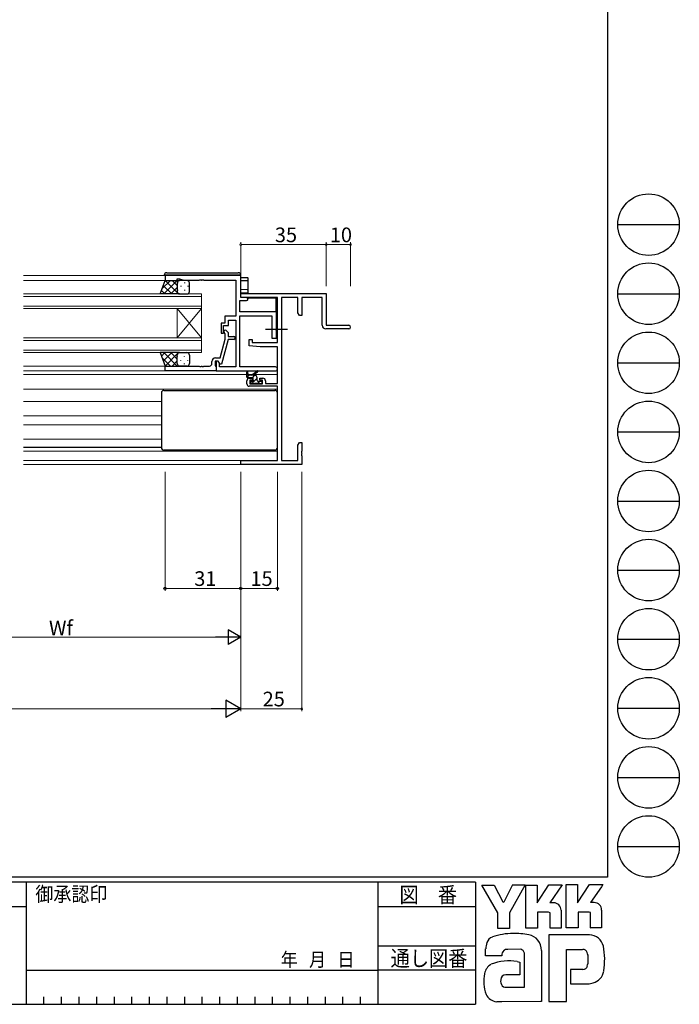
# Model space of a CAD drawing. Extents: x 0 to 1133, y 0 to 806.
# Drawn here: x 863 to 1133, y 0 to 403 of the extents above; entities that cross this region are included whole.
import ezdxf

# ---------------------------------------------------------------- set-up
doc = ezdxf.new("R2010")
doc.units = 0
doc.linetypes.add('YCENTER_1', pattern=[13, 10, -1, 1, -1])
for name, color, linetype, lineweight in [('YKK_11', 7, 'CONTINUOUS', 30), ('YKK_12', 2, 'CONTINUOUS', 13), ('YKK_13', 4, 'CONTINUOUS', 30), ('YKK_D', 6, 'CONTINUOUS', 13)]:
    doc.layers.add(name, color=color, linetype=linetype, lineweight=lineweight)
doc.layers.add('YKK_ZWAK', color=7, linetype='CONTINUOUS')
doc.styles.get("Standard").update_dxf_attribs({"font": 'ROMANS.SHX', "bigfont": 'EXTFONT.SHX'})
doc.styles.add('YKK_OSSTYLE1', font='romans.shx', dxfattribs={"width": 0.9, "bigfont": 'EXTFONT.SHX'})

# ---------------------------------------------------------------- blocks, each defined once
blk = doc.blocks.new('A201')
at = {"layer": 'YKK_ZWAK', "color": 254, "linetype": 'Continuous'}
for p, q in [((571, 410), (571, 35)), ((571, 35), (21, 35)), ((544, 34), (21, 34)), ((452, 34), (452, 9)), ((524, 34), (524, 9)), ((544, 34), (544, 9)), ((548.59, 27.71), (545.31, 33.35)), ((545.31, 33.35), (547.82, 33.35)), ((547.82, 33.35), (549.62, 29.99)), ((551.6, 33.43), (549.77, 29.88)), ((554.19, 33.43), (550.95, 27.7)), ((551.6, 33.43), (554.19, 33.43)), ((554.33, 24.55), (554.33, 33.41)), ((554.33, 33.41), (556.63, 33.41)), ((556.63, 29.77), (559.04, 33.45)), ((556.63, 33.41), (556.63, 29.77)), ((559.04, 33.45), (561.77, 33.45)), ((561.77, 33.45), (559.24, 29.78)), ((562.55, 24.63), (562.55, 33.49)), ((562.55, 33.49), (564.89, 33.49)), ((564.89, 29.78), (567.34, 33.49)), ((564.89, 33.49), (564.89, 29.78)), ((567.34, 33.49), (570.04, 33.49)), ((569.77, 33.02), (567.54, 29.84)), ((570.04, 33.49), (569.77, 33.02)), ((549.62, 29.99), (549.77, 29.88)), ((559.99, 29.78), (559.24, 29.78)), ((561.53, 28.24), (561.53, 24.61)), ((568.29, 29.84), (567.54, 29.84)), ((569.83, 28.24), (569.83, 24.65)), ((548.59, 24.53), (548.59, 27.71)), ((550.95, 27.7), (550.95, 24.53)), ((558.98, 27.87), (556.7, 27.87)), ((556.7, 27.87), (556.7, 24.55)), ((559.29, 27.75), (558.98, 27.87)), ((559.29, 24.61), (559.29, 27.75)), ((567.26, 27.89), (564.99, 27.89)), ((564.99, 27.89), (564.99, 24.63)), ((567.57, 27.77), (567.26, 27.89)), ((567.57, 24.65), (567.57, 27.77)), ((550.95, 24.53), (548.59, 24.53)), ((556.7, 24.55), (554.33, 24.55)), ((561.53, 24.61), (559.29, 24.61)), ((564.99, 24.63), (562.55, 24.63)), ((567.57, 24.68), (567.61, 24.65)), ((569.83, 24.65), (567.57, 24.65)), ((559.02, 23.22), (559.02, 9.57)), ((567.3, 23.22), (559.02, 23.22)), ((524, 21), (544, 21)), ((546.08, 18.95), (546.08, 20.33)), ((553.25, 20.28), (550.61, 20.23)), ((562.61, 9.57), (562.61, 20.24)), ((562.61, 20.24), (565.93, 20.24)), ((549.41, 18.95), (546.08, 18.95)), ((554.02, 12.52), (554.02, 19.47)), ((557.51, 20.01), (557.51, 9.59)), ((566.98, 19.17), (566.99, 17.29)), ((552.55, 17.73), (553.05, 17.62)), ((553.05, 17.62), (553.05, 15.05)), ((566.01, 16.15), (563.48, 16.15)), ((563.48, 16.15), (563.48, 13.2)), ((452, 16), (524, 16)), ((553.05, 15.05), (550.2, 15.05)), ((550, 12.52), (554.02, 12.52)), ((553.71, 12.52), (553.96, 12.52)), ((554.02, 12.52), (554.02, 12.52)), ((563.48, 13.2), (567.28, 13.2)), ((567.28, 13.2), (568.06, 13.37)), ((21, 9), (544, 9)), ((549.41, 9.53), (548.34, 9.53)), ((557.28, 9.55), (549.41, 9.53)), ((557.51, 9.59), (557.28, 9.55)), ((559.02, 9.57), (562.05, 9.57)), ((562.05, 9.57), (562.61, 9.57))]:
    blk.add_line(p, q, dxfattribs=at)
at = {"layer": 'YKK_ZWAK', "color": 8, "linetype": 'Continuous'}
for p, q in [((573.13, 168.56), (585.73, 168.56)), ((573.13, 154.42), (585.73, 154.42)), ((573.13, 140.28), (585.73, 140.28)), ((573.13, 126.14), (585.73, 126.14)), ((573.13, 112), (585.73, 112)), ((573.13, 97.86), (585.73, 97.86)), ((573.13, 83.72), (585.73, 83.72)), ((573.13, 69.58), (585.73, 69.58)), ((573.13, 55.44), (585.73, 55.44)), ((573.13, 41.3), (585.73, 41.3))]:
    blk.add_line(p, q, dxfattribs=at)
at = {"layer": 'YKK_ZWAK', "color": 131, "linetype": 'Continuous'}
for p, q in [((437.7, 29), (452, 29)), ((524, 29), (544, 29)), ((544, 16), (524, 16)), ((455.6, 10.5), (455.6, 9)), ((459.2, 10.5), (459.2, 9)), ((462.8, 10.5), (462.8, 9)), ((466.4, 10.5), (466.4, 9)), ((470, 10.5), (470, 9)), ((473.6, 10.5), (473.6, 9)), ((477.2, 10.5), (477.2, 9)), ((480.8, 10.5), (480.8, 9)), ((484.4, 10.5), (484.4, 9)), ((488, 10.5), (488, 9)), ((491.6, 10.5), (491.6, 9)), ((495.2, 10.5), (495.2, 9)), ((498.8, 10.5), (498.8, 9)), ((502.4, 10.5), (502.4, 9)), ((506, 10.5), (506, 9)), ((509.6, 10.5), (509.6, 9)), ((513.2, 10.5), (513.2, 9)), ((516.8, 10.5), (516.8, 9)), ((520.4, 10.5), (520.4, 9))]:
    blk.add_line(p, q, dxfattribs=at)
at = {"layer": 'YKK_ZWAK', "color": 8, "linetype": 'Continuous'}
for centre in [(579.43, 168.56), (579.43, 154.42), (579.43, 140.28), (579.43, 126.14), (579.43, 112), (579.43, 97.86), (579.43, 83.72), (579.43, 69.58), (579.43, 55.44), (579.43, 41.3)]:
    blk.add_circle(centre, 6.3, dxfattribs=at)
at = {"layer": 'YKK_ZWAK', "color": 254, "linetype": 'Continuous'}
for centre, radius, start, end in [((559.99, 28.24), 1.54, 0.0017, 89.996), ((568.29, 28.29), 1.54, 0.0017, 89.996), ((548, 21.1), 1.75, 109.0213, 161.5126), ((551.66, 10.86), 12.63, 89.8916, 109.3085), ((552.03, 8.67), 14.82, 78.7801, 91.4694), ((554.38, 20.07), 3.18, 40.6642, 80.3169), ((567.19, 20.11), 3.1, 14.4457, 87.0875), ((549.69, 20.31), 3.6, 158.4108, 179.7178), ((550.51, 19.02), 1.21, 85.5055, 126.7804), ((552.9, 19.18), 1.16, 14.7552, 72.4499), ((554.22, 20.08), 3.29, 358.7806, 38.7656), ((566.05, 19.37), 0.878, 16.4312, 96.9166), ((555.55, 18.15), 14.9, 350.9903, 10.6762), ((550.91, 18.99), 1.51, 138.4638, 181.7136), ((564.38, 18.85), 2.62, 4.9342, 17.0355), ((548.59, 14.77), 2.79, 121.8271, 169.0847), ((550.8, 8.39), 9.51, 79.381, 112.0583), ((566.01, 17.08), 0.933, 269.9547, 342.9014), ((564.36, 17.54), 2.64, 343.6902, 354.7536), ((553.61, 13.72), 7.92, 168.7637, 199.8008), ((550.21, 14.01), 1.03, 90.3395, 178.0364), ((567.24, 16.32), 3.07, 285.4429, 349.9045), ((550.84, 13.77), 1.69, 171.082, 216.7192), ((550.18, 13.6), 1.09, 230.9728, 260.7549), ((548.6, 12.25), 2.73, 207.3144, 263.5946)]:
    blk.add_arc(centre, radius, start, end, dxfattribs=at)
at = {"layer": 'YKK_ZWAK', "color": 131, "linetype": 'Continuous', "style": 'YKK_OSSTYLE1', "width": 0.9}
for s, height, p in [('御承認印', 3, (453.91, 30.05)), ('図\u3000番', 3.2, (528.43, 29.81)), ('通し図番', 3.2, (526.63, 16.8)), ('年   月   日', 2.828, (504.13, 16.74))]:
    blk.add_text(s, height=height, dxfattribs=at).set_placement(p)

msp = doc.modelspace()

# ---------------------------------------------------------------- linework, layer by layer
at = {"layer": 'YKK_11', "linetype": 'ByBlock', "lineweight": -2, "ltscale": 0.5}
for p, q in [((953.88, 298.24), (922.88, 298.24)), ((922.88, 298.24), (922.88, 296.24)), ((953.88, 289.24), (953.88, 298.24)), ((922.88, 296.24), (927.88, 296.24)), ((927.88, 296.24), (927.88, 296.94)), ((927.88, 296.94), (928.88, 296.94)), ((928.88, 296.94), (930.53, 296.34)), ((930.53, 296.34), (936.93, 296.34)), ((936.93, 296.34), (937.11, 296.46)), ((937.11, 296.46), (937.66, 296.46)), ((937.66, 296.46), (937.84, 296.34)), ((937.84, 296.34), (937.93, 296.34)), ((937.93, 296.34), (938.11, 296.46)), ((938.11, 296.46), (938.66, 296.46)), ((938.66, 296.46), (938.84, 296.34)), ((938.84, 296.34), (951.88, 296.34)), ((951.88, 296.34), (951.88, 281.64)), ((953.51, 283.44), (953.51, 288.04)), ((953.51, 288.04), (956.28, 288.04)), ((956.28, 289.24), (953.88, 289.24)), ((968.58, 283.44), (953.51, 283.44)), ((968.58, 276.6), (968.58, 283.44)), ((947.38, 278.84), (945.88, 278.84)), ((945.88, 278.84), (945.88, 274.64)), ((951.88, 281.64), (947.38, 281.64)), ((947.38, 281.64), (947.38, 278.84)), ((948.88, 277.84), (948.88, 280.01)), ((948.88, 280.01), (951.88, 280.01)), ((951.88, 280.01), (951.88, 260.87)), ((953.51, 260.87), (953.51, 281.81)), ((953.51, 281.81), (966.58, 281.81)), ((966.58, 281.81), (966.58, 272.64)), ((945.88, 274.64), (946.88, 274.64)), ((946.88, 274.64), (946.88, 277.84)), ((946.88, 277.84), (948.88, 277.84)), ((947.48, 274.49), (947.06, 274.92)), ((947.48, 272.3), (947.48, 274.49)), ((947.91, 275.77), (948.68, 274.99)), ((948.68, 274.99), (948.68, 273.34)), ((968.46, 276.42), (968.58, 276.6)), ((968.46, 275.87), (968.46, 276.42)), ((968.58, 275.68), (968.46, 275.87)), ((968.58, 272.64), (968.58, 275.68)), ((945.4, 264.54), (947.48, 272.3)), ((948.68, 272.14), (945.98, 262.04)), ((948.68, 273.34), (951.08, 273.34)), ((951.08, 272.14), (948.68, 272.14)), ((966.58, 272.64), (968.58, 272.64)), ((942.08, 262.24), (942.08, 263.04)), ((944.68, 263.24), (943.38, 263.24)), ((943.38, 263.24), (943.38, 261.44)), ((943.58, 264.54), (945.4, 264.54)), ((944.68, 263.24), (943.88, 263.24)), ((943.88, 263.24), (943.88, 259.24)), ((945.18, 262.38), (944.68, 263.24)), ((945.38, 262.04), (944.68, 263.24)), ((945.18, 260.87), (945.18, 262.38)), ((945.98, 262.04), (945.38, 262.04)), ((922.88, 259.24), (922.88, 261.24)), ((922.88, 261.24), (936.93, 261.24)), ((943.88, 259.24), (922.88, 259.24)), ((936.93, 261.24), (937.11, 261.12)), ((937.11, 261.12), (937.66, 261.12)), ((937.66, 261.12), (937.84, 261.24)), ((937.84, 261.24), (937.93, 261.24)), ((937.93, 261.24), (938.11, 261.12)), ((938.11, 261.12), (938.66, 261.12)), ((938.66, 261.12), (938.84, 261.24)), ((938.84, 261.24), (941.08, 261.24)), ((943.38, 261.44), (943.58, 261.24)), ((943.58, 261.24), (943.88, 260.94)), ((943.88, 260.94), (943.88, 259.24)), ((943.88, 259.24), (968.07, 259.24)), ((951.88, 260.87), (945.18, 260.87)), ((968.07, 260.87), (953.51, 260.87))]:
    msp.add_line(p, q, dxfattribs=at)
at = {"layer": 'YKK_11', "color": 0, "linetype": 'ByBlock', "lineweight": -2}
for p, q in [((953.88, 289.31), (953.88, 290.94)), ((953.88, 290.94), (988.88, 290.94)), ((988.88, 290.94), (988.88, 277.94)), ((968.88, 289.31), (953.88, 289.31)), ((968.88, 270.84), (968.88, 289.31)), ((970.51, 289.31), (970.51, 222.57)), ((977.25, 289.31), (970.51, 289.31)), ((977.25, 283.03), (977.25, 289.31)), ((987.25, 289.31), (978.88, 289.31)), ((978.88, 289.31), (978.88, 281.94)), ((987.25, 277.94), (987.25, 289.31)), ((977.88, 281.94), (977.25, 283.03)), ((978.88, 281.94), (977.88, 281.94)), ((998.13, 276.44), (988.75, 276.44)), ((988.88, 277.94), (998.13, 277.94)), ((957.38, 269.53), (957.38, 272.14)), ((957.38, 272.14), (958.58, 272.14)), ((958.58, 272.14), (958.58, 270.84)), ((958.58, 270.84), (968.88, 270.84)), ((961.88, 269.14), (957.38, 269.53)), ((968.88, 269.14), (961.88, 269.14)), ((968.88, 254.14), (968.88, 269.14)), ((956.38, 253.94), (956.38, 255.24)), ((957.38, 256.24), (958.68, 256.24)), ((958.68, 255.44), (957.58, 255.44)), ((957.58, 255.44), (957.58, 253.94)), ((957.58, 253.94), (962.78, 253.94)), ((958.68, 256.24), (958.68, 255.44)), ((961.68, 255.44), (961.68, 256.24)), ((961.68, 256.24), (962.98, 256.24)), ((962.78, 255.44), (961.68, 255.44)), ((962.78, 253.94), (962.78, 255.44)), ((963.98, 255.24), (963.98, 254.14)), ((963.98, 254.14), (968.88, 254.14)), ((968.88, 252.94), (957.38, 252.94)), ((968.88, 222.57), (968.88, 252.94)), ((977.25, 228.85), (977.88, 229.94)), ((977.88, 229.94), (978.88, 229.94)), ((978.88, 229.94), (978.88, 226.4)), ((977.25, 222.57), (977.25, 228.85)), ((978.88, 226.4), (978.76, 226.22)), ((978.76, 226.22), (978.76, 225.67)), ((953.88, 220.94), (953.88, 222.57)), ((953.88, 222.57), (968.88, 222.57)), ((970.51, 222.57), (977.25, 222.57)), ((978.76, 225.67), (978.88, 225.48)), ((978.88, 225.4), (978.76, 225.22)), ((978.76, 225.22), (978.76, 224.67)), ((978.76, 224.67), (978.88, 224.48)), ((978.88, 225.48), (978.88, 225.4)), ((978.88, 224.48), (978.88, 220.94)), ((978.88, 220.94), (953.88, 220.94))]:
    msp.add_line(p, q, dxfattribs=at)
at = {"layer": 'YKK_11', "linetype": 'ByBlock', "lineweight": -2, "ltscale": 0.5}
for centre, radius, start, end in [((956.28, 288.64), 0.6, 270, 90), ((947.48, 275.34), 0.6, 45, 225), ((951.08, 272.74), 0.6, 270, 90), ((941.08, 262.24), 1, 270, 360), ((943.58, 263.04), 1.5, 90, 180), ((968.07, 260.06), 0.815, 270, 90)]:
    msp.add_arc(centre, radius, start, end, dxfattribs=at)
at = {"layer": 'YKK_11', "color": 0, "linetype": 'ByBlock', "lineweight": -2}
for centre, radius, start, end in [((988.75, 277.94), 1.5, 180, 270), ((998.13, 277.19), 0.75, 270, 90), ((957.38, 255.24), 1, 90, 180), ((957.38, 253.94), 1, 180, 270), ((962.98, 255.24), 1, 0, 90)]:
    msp.add_arc(centre, radius, start, end, dxfattribs=at)
at = {"layer": 'YKK_12'}
for p, q in [((923.18, 298.24), (864.88, 298.24)), ((923.38, 296.24), (864.88, 296.24)), ((937.88, 290.74), (864.88, 290.74)), ((937.88, 284.74), (937.88, 290.74)), ((937.88, 289.74), (864.88, 289.74)), ((937.88, 285.74), (864.88, 285.74)), ((937.88, 284.74), (864.88, 284.74)), ((927.88, 284.74), (927.88, 272.74)), ((937.88, 284.74), (927.88, 272.74)), ((937.88, 272.74), (927.88, 284.74)), ((937.88, 284.74), (937.88, 272.74)), ((937.88, 272.74), (864.88, 272.74)), ((937.88, 271.74), (864.88, 271.74)), ((937.88, 266.74), (937.88, 272.74)), ((937.88, 267.74), (864.88, 267.74)), ((937.88, 266.74), (864.88, 266.74)), ((923.38, 261.24), (864.88, 261.24)), ((923.18, 259.24), (864.88, 259.24)), ((956.38, 257.74), (864.88, 257.74)), ((956.83, 257.74), (958.68, 257.74)), ((959.27, 257.74), (968.88, 257.74)), ((968.88, 251.74), (864.88, 251.74)), ((921.38, 246.74), (864.88, 246.74)), ((921.38, 240.85), (864.88, 240.85)), ((921.38, 237.23), (864.88, 237.23)), ((921.38, 231.34), (864.88, 231.34)), ((968.88, 226.34), (864.88, 226.34)), ((968.58, 222.57), (864.88, 222.57)), ((954.18, 220.94), (864.88, 220.94))]:
    msp.add_line(p, q, dxfattribs=at)
at = {"layer": 'YKK_13'}
for p, q in [((923.08, 298.44), (922.58, 298.44)), ((922.58, 298.44), (922.58, 298.24)), ((953.38, 298.44), (923.08, 298.44)), ((923.58, 299.44), (952.88, 299.44)), ((953.88, 298.44), (953.38, 298.44)), ((953.88, 297.52), (953.88, 298.44)), ((920.88, 290.74), (922.88, 296.24)), ((922.88, 296.24), (928.88, 296.24)), ((927.88, 295.24), (927.88, 291.74)), ((927.88, 295.24), (927.88, 291.74)), ((931.88, 296.24), (928.88, 296.24)), ((932.88, 291.74), (932.88, 295.24)), ((953.94, 297.54), (953.88, 297.54)), ((953.88, 296.21), (953.94, 296.21)), ((956.59, 296.13), (953.88, 296.08)), ((956.88, 296.51), (956.88, 297.14)), ((956.88, 296.42), (956.88, 296.51)), ((956.88, 292.16), (956.88, 296.42)), ((928.88, 290.74), (920.88, 290.74)), ((928.88, 290.74), (931.88, 290.74)), ((953.91, 292.51), (953.88, 292.51)), ((953.88, 291.15), (953.91, 291.15)), ((956.59, 292.46), (953.91, 292.51)), ((953.91, 291.15), (956.88, 291.2)), ((956.88, 291.2), (956.88, 292.16)), ((956.65, 289.11), (968.38, 289.01)), ((968.38, 283.89), (968.38, 289.01)), ((968.38, 283.42), (968.38, 283.89)), ((928.88, 266.74), (920.88, 266.74)), ((920.88, 266.74), (922.88, 261.24)), ((928.88, 266.74), (931.88, 266.74)), ((927.88, 262.24), (927.88, 265.74)), ((927.88, 262.24), (927.88, 265.74)), ((932.88, 265.74), (932.88, 262.24)), ((922.88, 261.24), (928.88, 261.24)), ((931.88, 261.24), (928.88, 261.24)), ((956.38, 256.74), (956.38, 258.74)), ((956.68, 258.57), (956.88, 257.44)), ((958.28, 257.44), (960.5, 259.12)), ((958.88, 257.44), (960.7, 258.84)), ((959.58, 257.44), (956.38, 257.44)), ((958.68, 256.44), (956.68, 256.44)), ((958.47, 254.03), (957.97, 254.53)), ((958.18, 255.04), (958.52, 255.04)), ((959.28, 253.94), (958.68, 253.94)), ((958.98, 255.5), (958.98, 256.14)), ((961.58, 254.14), (959.48, 254.14)), ((960.58, 255.34), (960.58, 256.44)), ((960.88, 255.04), (962.28, 255.04)), ((962.28, 253.94), (961.78, 253.94)), ((962.58, 254.74), (962.58, 254.24)), ((921.38, 250.24), (921.38, 227.84)), ((922.38, 251.24), (967.88, 251.24)), ((968.88, 227.84), (968.88, 250.24)), ((921.38, 227.84), (864.88, 227.84)), ((967.88, 226.84), (922.38, 226.84))]:
    msp.add_line(p, q, dxfattribs=at)
at = {"layer": 'YKK_13', "linetype": 'Continuous'}
for p, q in [((925.09, 296.24), (921.62, 292.78)), ((925.64, 290.74), (922.15, 294.23)), ((927.92, 296.24), (922.42, 290.74)), ((928.46, 290.74), (922.96, 296.24)), ((927.88, 294.15), (925.79, 296.24)), ((927.97, 295.42), (927.97, 295.22)), ((928.65, 296.21), (928.62, 296.24)), ((930.8, 295.42), (930.8, 295.22)), ((922.81, 290.74), (921.4, 292.15)), ((927.88, 293.38), (925.24, 290.74)), ((927.97, 292.39), (927.97, 292.19)), ((928.28, 290.95), (928.07, 290.74)), ((929.39, 294.01), (929.39, 293.81)), ((929.39, 290.98), (929.39, 290.78)), ((930.8, 292.39), (930.8, 292.19)), ((932.22, 294.01), (932.22, 293.81)), ((932.22, 290.98), (932.22, 290.8)), ((922.81, 266.74), (921.4, 265.33)), ((925.64, 266.74), (922.15, 263.26)), ((927.92, 261.24), (922.42, 266.74)), ((928.46, 266.74), (922.96, 261.24)), ((927.88, 264.1), (925.24, 266.74)), ((928.28, 266.54), (928.07, 266.74)), ((929.39, 266.51), (929.39, 266.71)), ((932.22, 266.51), (932.22, 266.68)), ((925.09, 261.24), (921.62, 264.7)), ((927.88, 263.33), (925.79, 261.24)), ((927.97, 265.09), (927.97, 265.29)), ((927.97, 262.06), (927.97, 262.26)), ((929.39, 263.48), (929.39, 263.68)), ((930.8, 265.09), (930.8, 265.29)), ((930.8, 262.06), (930.8, 262.26)), ((932.22, 263.48), (932.22, 263.68)), ((928.65, 261.27), (928.62, 261.24)), ((957.33, 257.44), (956.45, 256.56)), ((960.58, 256.21), (958.44, 254.06)), ((959.57, 257.44), (958.57, 256.44)), ((961.66, 255.04), (960.76, 254.14))]:
    msp.add_line(p, q, dxfattribs=at)
at = {"layer": 'YKK_13', "linetype": 'YCENTER_1'}
msp.add_line((973.01, 276.14), (964.08, 276.14), dxfattribs=at)
at = {"layer": 'YKK_13'}
for centre, radius, start, end in [((923.58, 298.44), 1, 90, 180), ((952.88, 298.44), 1, 0, 90), ((928.88, 295.24), 1, 90.0001, 180.0001), ((928.88, 295.24), 1, 90.0001, 180.0001), ((931.88, 295.24), 1, 0.0001, 90.0001), ((956.58, 296.51), 0.3, 270.9955, 359.9957), ((928.88, 291.74), 1, 180.0001, 270.0001), ((928.88, 291.74), 1, 180.0001, 270.0001), ((931.88, 291.74), 1, 270.0001, 0.0001), ((956.58, 292.16), 0.3, 0, 89), ((928.88, 265.74), 1, 89.9999, 179.9999), ((928.88, 265.74), 1, 89.9999, 179.9999), ((931.88, 265.74), 1, 359.9999, 89.9999), ((928.88, 262.24), 1, 179.9999, 269.9999), ((928.88, 262.24), 1, 179.9999, 269.9999), ((931.88, 262.24), 1, 269.9999, 359.9999), ((956.58, 258.74), 0.2, 300, 180), ((960.68, 259.04), 0.2, 275.5829, 155.5829), ((956.68, 256.74), 0.3, 180, 270), ((958.18, 254.74), 0.3, 90, 225), ((958.68, 254.24), 0.3, 225, 270), ((958.52, 254.74), 0.3, 33.0557, 90), ((958.68, 256.14), 0.3, 0, 90), ((958.98, 255.04), 0.25, 213.0557, 56.9443), ((959.28, 255.5), 0.3, 180, 236.9443), ((959.28, 254.14), 0.2, 270, 0), ((959.58, 256.44), 1, 0, 90), ((960.88, 255.34), 0.3, 180, 270), ((961.78, 254.14), 0.2, 180, 270), ((962.28, 254.74), 0.3, 0, 90), ((962.28, 254.24), 0.3, 270, 0), ((922.38, 250.24), 1, 90, 180), ((967.88, 250.24), 1, 0, 90), ((922.38, 227.84), 1, 180, 270), ((967.88, 227.84), 1, 270, 0)]:
    msp.add_arc(centre, radius, start, end, dxfattribs=at)
at = {"layer": 'YKK_13', "extrusion": (0, 0, -1)}
for centre, major_axis, ratio, start_param, end_param in [((953.89, 297.49), (-2.7, 0.05), 0.01745, 1.587945, 2.948004), ((953.89, 296.16), (2.7, 0.05), 0.01745, -1.553038, -0.119373), ((953.89, 296.16), (2.7, 0.05), 0.01745, -0.119373, 0.000305), ((956.58, 296.42), (-0.3, 0), 0.965547, 3.141593, 4.694936)]:
    msp.add_ellipse(centre, major_axis=major_axis, ratio=ratio, start_param=start_param, end_param=end_param, dxfattribs=at)
at = {"layer": 'YKK_13'}
msp.add_open_spline([(956.56, 297.45), (956.57, 297.45), (956.59, 297.45), (956.62, 297.44), (956.65, 297.44), (956.69, 297.43), (956.73, 297.41), (956.78, 297.37), (956.83, 297.32), (956.87, 297.25), (956.88, 297.19), (956.88, 297.15), (956.88, 297.14)], degree=3, knots=[0, 0, 0, 0, 0.108493, 0.320384, 0.42868, 0.510297, 0.585449, 0.666962, 0.760187, 0.862634, 0.971363, 1, 1, 1, 1], dxfattribs=at)
at = {"layer": 'YKK_D'}
for p, q in [((953.88, 293.94), (953.88, 311.94)), ((953.88, 310.94), (988.88, 310.94)), ((988.88, 293.94), (988.88, 311.94)), ((988.88, 293.94), (988.88, 311.94)), ((988.88, 310.94), (998.88, 310.94)), ((998.88, 293.94), (998.88, 311.94)), ((922.88, 217.94), (922.88, 169.24)), ((953.88, 217.94), (953.88, 169.24)), ((953.88, 217.94), (953.88, 169.24)), ((953.88, 217.94), (953.88, 119.94)), ((953.88, 217.94), (953.88, 119.94)), ((968.88, 217.94), (968.88, 169.24)), ((978.88, 217.94), (978.88, 119.94)), ((953.88, 187.24), (953.88, 149.24)), ((953.88, 170.24), (922.88, 170.24)), ((968.88, 170.24), (953.88, 170.24)), ((809.88, 150.24), (947.88, 150.24)), ((620.88, 120.94), (946.88, 120.94)), ((953.88, 120.94), (978.88, 120.94))]:
    msp.add_line(p, q, dxfattribs=at)
at = {"layer": 'YKK_D', "lineweight": -2}
for p, q in [((953.88, 150.24), (948.69, 153.24)), ((948.69, 153.24), (948.69, 147.24)), ((953.88, 150.24), (943.49, 150.24)), ((953.88, 150.24), (948.69, 147.24)), ((953.88, 120.94), (941.76, 120.94)), ((953.88, 120.94), (947.82, 124.44)), ((947.82, 124.44), (947.82, 117.44)), ((953.88, 120.94), (947.82, 117.44))]:
    msp.add_line(p, q, dxfattribs=at)
at = {"layer": 'YKK_D', "linetype": 'ByBlock', "const_width": 0.85}
for points in [[(953.99, 310.94, 1), (953.78, 310.94, 1)], [(988.78, 310.94, 1), (988.99, 310.94, 1)], [(988.99, 310.94, 1), (988.78, 310.94, 1)], [(998.78, 310.94, 1), (998.99, 310.94, 1)], [(978.78, 120.94, 1), (978.99, 120.94, 1)]]:
    msp.add_lwpolyline(points, format="xyb", close=True, dxfattribs=at)
at = {"layer": 'YKK_D', "linetype": 'ByBlock', "lineweight": -2}
for centre in [(922.88, 170.24), (953.88, 170.24), (953.88, 170.24), (968.88, 170.24)]:
    msp.add_circle(centre, 0.425, dxfattribs=at)

# ---------------------------------------------------------------- block references
at = {"layer": 'YKK_ZWAK', "xscale": 1.9999999999896, "yscale": 1.9999999999896, "zscale": 1.9999999999896}
msp.add_blockref('A201', (-38, -18), dxfattribs=at)

# ---------------------------------------------------------------- texts
at = {"layer": 'YKK_D'}
for s, p in [('35', (967.86, 311.94)), ('10', (990.36, 311.94)), ('31', (934.86, 171.24)), ('15', (957.86, 171.24)), ('Wf', (875.36, 151.04)), ('25', (962.86, 121.94))]:
    msp.add_text(s, height=6, dxfattribs=at).set_placement(p)

doc.saveas('drawing.dxf')
